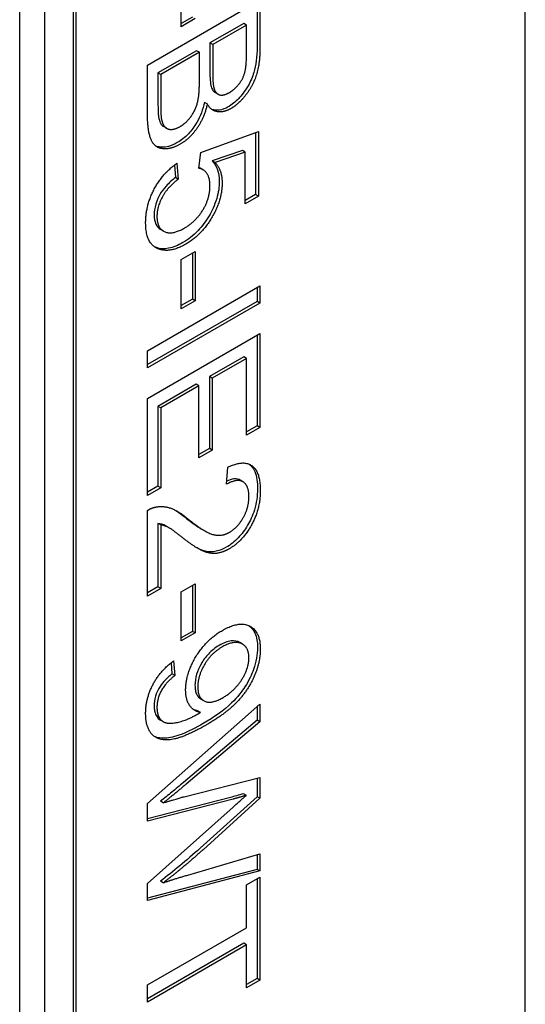
# Model space of a CAD drawing. Units: millimetres. Extents: x 373 to 5016, y 47 to 6538.
# Drawn here: x 1676 to 1680, y 5051 to 5058 of the extents above; entities that cross this region are included whole.
import ezdxf

# ---------------------------------------------------------------- set-up
doc = ezdxf.new("R2010")
doc.units = ezdxf.units.MM
doc.header["$LTSCALE"] = 24
doc.layers.add('Visible Edges(Hillmar_metric)', color=7, linetype='Continuous', lineweight=25)

msp = doc.modelspace()

# ---------------------------------------------------------------- linework, layer by layer
at = {"layer": 'Visible Edges(Hillmar_metric)'}
for p, q in [((1679.8819, 5050.8996), (1679.8819, 5067.4473)), ((1676.4878, 5035.4406), (1676.4878, 5065.9232)), ((1676.6575, 5035.3427), (1676.6575, 5065.8252)), ((1676.846, 5065.7163), (1676.846, 5049.1687)), ((1676.8649, 5065.7054), (1676.8649, 5049.1578)), ((1677.5724, 5057.8202), (1677.5724, 5058.1494)), ((1677.3459, 5057.5626), (1678.1002, 5057.9981)), ((1678.0813, 5057.9872), (1678.0813, 5057.6824)), ((1678.1002, 5057.9981), (1678.1002, 5057.6715)), ((1677.6467, 5057.8848), (1677.5724, 5057.842)), ((1677.6656, 5057.874), (1677.5724, 5057.8202)), ((1677.9922, 5057.842), (1677.7646, 5057.7106)), ((1678.0111, 5057.8311), (1677.7834, 5057.6997)), ((1678.0111, 5057.8311), (1677.9922, 5057.842)), ((1678.0111, 5057.6572), (1678.0111, 5057.8311)), ((1677.7646, 5057.7106), (1677.7646, 5057.5227)), ((1677.7834, 5057.6997), (1677.7646, 5057.7106)), ((1677.7834, 5057.6997), (1677.7834, 5057.5118)), ((1677.6755, 5057.6591), (1677.4162, 5057.5095)), ((1677.6943, 5057.6483), (1677.435, 5057.4986)), ((1677.6943, 5057.6483), (1677.6755, 5057.6591)), ((1677.6943, 5057.4471), (1677.6943, 5057.6483)), ((1677.3459, 5057.2307), (1677.3459, 5057.5626)), ((1677.4162, 5057.5095), (1677.4162, 5057.2924)), ((1677.435, 5057.4986), (1677.4162, 5057.5095)), ((1677.435, 5057.4986), (1677.435, 5057.2815)), ((1677.8195, 5057.3666), (1677.8006, 5057.3774)), ((1677.7472, 5057.3011), (1677.7283, 5057.312)), ((1677.4733, 5057.138), (1677.4545, 5057.1489)), ((1677.7029, 5056.9761), (1678.0904, 5057.1155)), ((1678.0715, 5057.1088), (1678.0715, 5056.6936)), ((1678.0904, 5057.1155), (1678.0904, 5056.6827)), ((1677.6914, 5056.8693), (1677.7029, 5056.9761)), ((1677.983, 5056.9897), (1677.7807, 5056.92)), ((1678.0019, 5056.9788), (1677.7995, 5056.9091)), ((1678.0019, 5056.9788), (1677.983, 5056.9897)), ((1678.0019, 5056.6316), (1678.0019, 5056.9788)), ((1677.5437, 5056.9035), (1677.5517, 5056.7959)), ((1677.7995, 5056.9091), (1677.7807, 5056.92)), ((1677.5266, 5056.8911), (1677.5329, 5056.8068)), ((1677.7177, 5056.8602), (1677.6989, 5056.8711)), ((1677.5517, 5056.7959), (1677.5329, 5056.8068)), ((1678.0715, 5056.6936), (1678.0019, 5056.6534)), ((1678.0904, 5056.6827), (1678.0019, 5056.6316)), ((1678.0904, 5056.6827), (1678.0715, 5056.6936)), ((1677.4535, 5056.4473), (1677.4347, 5056.4582)), ((1677.5724, 5056.2562), (1677.6656, 5056.31)), ((1677.6467, 5056.2991), (1677.6467, 5055.9916)), ((1677.6656, 5056.31), (1677.6656, 5055.9807)), ((1677.5724, 5055.927), (1677.5724, 5056.2562)), ((1677.3459, 5055.6449), (1678.1002, 5056.0803)), ((1678.0813, 5056.0694), (1678.0813, 5055.9757)), ((1678.1002, 5056.0803), (1678.1002, 5055.9648)), ((1678.0813, 5055.9757), (1677.3459, 5055.5511)), ((1677.6467, 5055.9916), (1677.5724, 5055.9488)), ((1677.6656, 5055.9807), (1677.5724, 5055.927)), ((1677.6656, 5055.9807), (1677.6467, 5055.9916)), ((1678.1002, 5055.9648), (1678.0813, 5055.9757)), ((1678.1002, 5055.9648), (1677.3459, 5055.5294)), ((1677.3459, 5055.3242), (1678.1002, 5055.7597)), ((1678.0813, 5055.7488), (1678.0813, 5055.14)), ((1678.1002, 5055.7597), (1678.1002, 5055.1291)), ((1677.3459, 5055.5294), (1677.3459, 5055.6449)), ((1677.9922, 5055.6036), (1677.7617, 5055.4705)), ((1678.0111, 5055.5927), (1677.7805, 5055.4597)), ((1678.0111, 5055.5927), (1677.9922, 5055.6036)), ((1678.0111, 5055.0776), (1678.0111, 5055.5927)), ((1677.7617, 5055.4705), (1677.7617, 5054.9879)), ((1677.7805, 5055.4597), (1677.7617, 5055.4705)), ((1677.7805, 5055.4597), (1677.7805, 5054.9771)), ((1677.6726, 5055.4191), (1677.4162, 5055.2711)), ((1677.6914, 5055.4082), (1677.435, 5055.2602)), ((1677.6914, 5055.4082), (1677.6726, 5055.4191)), ((1677.6914, 5054.9256), (1677.6914, 5055.4082)), ((1677.3459, 5054.6737), (1677.3459, 5055.3242)), ((1677.4162, 5055.2711), (1677.4162, 5054.736)), ((1677.435, 5055.2602), (1677.4162, 5055.2711)), ((1677.435, 5055.2602), (1677.435, 5054.7251)), ((1678.0813, 5055.14), (1678.0111, 5055.0994)), ((1678.1002, 5055.1291), (1678.0111, 5055.0776)), ((1678.1002, 5055.1291), (1678.0813, 5055.14)), ((1677.7617, 5054.9879), (1677.6914, 5054.9474)), ((1677.7805, 5054.9771), (1677.6914, 5054.9256)), ((1677.7805, 5054.9771), (1677.7617, 5054.9879)), ((1677.8754, 5054.7477), (1677.8852, 5054.8635)), ((1677.4162, 5054.736), (1677.3459, 5054.6955)), ((1677.435, 5054.7251), (1677.3459, 5054.6737)), ((1677.435, 5054.7251), (1677.4162, 5054.736)), ((1677.9867, 5054.7648), (1677.9678, 5054.7757)), ((1677.3459, 5053.9966), (1677.3459, 5054.5721)), ((1677.435, 5054.4749), (1677.4162, 5054.4858)), ((1677.4162, 5054.4858), (1677.4162, 5054.0589)), ((1677.435, 5054.4749), (1677.435, 5054.048)), ((1677.4905, 5054.456), (1677.4716, 5054.4669)), ((1677.7275, 5054.4365), (1677.7087, 5054.4474)), ((1677.4162, 5054.0589), (1677.3459, 5054.0184)), ((1677.435, 5054.048), (1677.4162, 5054.0589)), ((1677.5724, 5054.0251), (1677.6656, 5054.0789)), ((1677.6467, 5054.068), (1677.6467, 5053.7605)), ((1677.6656, 5054.0789), (1677.6656, 5053.7497)), ((1677.435, 5054.048), (1677.3459, 5053.9966)), ((1677.5724, 5053.6959), (1677.5724, 5054.0251)), ((1677.6467, 5053.7605), (1677.5724, 5053.7177)), ((1677.6656, 5053.7497), (1677.5724, 5053.6959)), ((1677.6656, 5053.7497), (1677.6467, 5053.7605)), ((1677.9834, 5053.6745), (1677.9645, 5053.6853)), ((1677.5038, 5053.549), (1677.5099, 5053.4744)), ((1677.5207, 5053.5618), (1677.5287, 5053.4636)), ((1677.5287, 5053.4636), (1677.5099, 5053.4744)), ((1677.3459, 5052.6052), (1678.1002, 5053.2717)), ((1677.7237, 5053.2947), (1677.7048, 5053.3056)), ((1678.1002, 5053.2717), (1678.1002, 5053.1535)), ((1677.7012, 5053.2166), (1677.6824, 5053.2275)), ((1678.0813, 5053.255), (1678.0813, 5053.1644)), ((1677.4522, 5053.1539), (1677.4333, 5053.1648)), ((1678.0813, 5053.1644), (1677.5869, 5052.7462)), ((1678.1002, 5053.1535), (1677.6058, 5052.7353)), ((1678.1002, 5053.1535), (1678.0813, 5053.1644)), ((1677.5908, 5052.6504), (1678.1002, 5052.7792)), ((1678.0813, 5052.7744), (1678.0813, 5052.6506)), ((1678.1002, 5052.7792), (1678.1002, 5052.6398)), ((1678.0093, 5052.6597), (1677.9905, 5052.6706)), ((1677.902, 5052.6453), (1677.3459, 5052.5022)), ((1677.9208, 5052.6344), (1677.3459, 5052.4864)), ((1677.3459, 5052.4864), (1677.3459, 5052.6052)), ((1677.4511, 5052.6089), (1677.4323, 5052.6198)), ((1678.0813, 5052.6506), (1677.6996, 5052.3055)), ((1678.1002, 5052.6398), (1677.7185, 5052.2946)), ((1678.1002, 5052.6398), (1678.0813, 5052.6506)), ((1677.3459, 5052.0669), (1677.9208, 5052.5807)), ((1677.6155, 5052.1243), (1678.1002, 5052.268)), ((1678.1002, 5052.268), (1678.1002, 5052.1518)), ((1678.0813, 5052.2624), (1678.0813, 5052.1627)), ((1678.0813, 5052.1627), (1677.3459, 5051.9699)), ((1678.1002, 5052.1518), (1677.3459, 5051.954)), ((1678.1002, 5052.1518), (1678.0813, 5052.1627)), ((1677.4511, 5052.0725), (1677.4323, 5052.0834)), ((1678.0111, 5052.0579), (1678.1002, 5052.1094)), ((1678.0813, 5052.0985), (1678.0813, 5051.4299)), ((1678.1002, 5052.1094), (1678.1002, 5051.419)), ((1677.3459, 5051.954), (1677.3459, 5052.0669)), ((1678.0111, 5051.7711), (1678.0111, 5052.0579)), ((1677.3459, 5051.3871), (1678.0111, 5051.7711)), ((1677.9922, 5051.6665), (1677.3459, 5051.2934)), ((1678.0111, 5051.6556), (1677.3459, 5051.2716)), ((1678.0111, 5051.6556), (1677.9922, 5051.6665)), ((1678.0111, 5051.3675), (1678.0111, 5051.6556)), ((1678.0813, 5051.4299), (1678.0111, 5051.3893)), ((1678.1002, 5051.419), (1678.0111, 5051.3675)), ((1678.1002, 5051.419), (1678.0813, 5051.4299)), ((1677.3459, 5051.2716), (1677.3459, 5051.3871))]:
    msp.add_line(p, q, dxfattribs=at)
for points, knots in [([(1678.0813, 5057.6824), (1678.0813, 5057.6531), (1678.0798, 5057.622), (1678.0724, 5057.5652), (1678.0672, 5057.5382), (1678.0504, 5057.4831), (1678.0381, 5057.4531), (1677.9987, 5057.3845), (1677.9741, 5057.3557), (1677.9355, 5057.3149), (1677.9123, 5057.296), (1677.8882, 5057.2821)], [-0.06693113, -0.06693113, -0.06693113, -0.06693113, -0.05438447, -0.05438447, -0.04414776, -0.04414776, -0.03324709, -0.03324709, -0.01921855, -0.01921855, 0, 0, 0, 0]), ([(1677.7646, 5057.5227), (1677.7646, 5057.5015), (1677.7651, 5057.4782), (1677.7679, 5057.4432), (1677.7699, 5057.4284), (1677.7732, 5057.4175)], [-0.02183243, -0.02183243, -0.02183243, -0.02183243, -0.00917081, -0.00917081, 0, 0, 0, 0]), ([(1677.7732, 5057.4175), (1677.7761, 5057.4082), (1677.7798, 5057.3996), (1677.7892, 5057.3862), (1677.7944, 5057.381), (1677.8006, 5057.3774)], [-0.0371538, -0.0371538, -0.0371538, -0.0371538, -0.02923381, -0.02923381, -0.0222055, -0.0222055, -0.0222055, -0.0222055]), ([(1677.4162, 5057.2924), (1677.4162, 5057.2772), (1677.4164, 5057.2603), (1677.4175, 5057.2363), (1677.4182, 5057.2246), (1677.4196, 5057.216)], [-0.01721078, -0.01721078, -0.01721078, -0.01721078, -0.00654603, -0.00654603, 0, 0, 0, 0]), ([(1677.7283, 5057.312), (1677.7232, 5057.2887), (1677.7164, 5057.265), (1677.6991, 5057.2195), (1677.6891, 5057.1982), (1677.6609, 5057.1496), (1677.6417, 5057.1237), (1677.5967, 5057.0762), (1677.5714, 5057.0567), (1677.5455, 5057.0418)], [-0.06679007, -0.06679007, -0.06679007, -0.06679007, -0.05218137, -0.05218137, -0.03873186, -0.03873186, -0.02057167, -0.02057167, 0, 0, 0, 0]), ([(1677.8882, 5057.2821), (1677.8676, 5057.2702), (1677.8477, 5057.2628), (1677.8142, 5057.2581), (1677.7955, 5057.2577), (1677.7772, 5057.2652)], [-0.06747443, -0.06747443, -0.06747443, -0.06747443, -0.04123388, -0.04123388, -0.021794, -0.021794, -0.021794, -0.021794]), ([(1677.4196, 5057.216), (1677.4225, 5057.1998), (1677.4269, 5057.1843), (1677.4398, 5057.1602), (1677.4468, 5057.1533), (1677.4545, 5057.1489)], [-0.04686481, -0.04686481, -0.04686481, -0.04686481, -0.03671317, -0.03671317, -0.02733781, -0.02733781, -0.02733781, -0.02733781]), ([(1677.5455, 5057.0418), (1677.5253, 5057.0301), (1677.5053, 5057.0214), (1677.4776, 5057.0141), (1677.4566, 5057.0092), (1677.4209, 5057.0126), (1677.4106, 5057.0148), (1677.4012, 5057.0187)], [-0.3038179, -0.3038179, -0.3038179, -0.3038179, -0.1855627, -0.1855627, -0.1360678, -0.1360678, -0.114716, -0.114716, -0.114716, -0.114716]), ([(1677.7807, 5056.92), (1677.7956, 5056.9038), (1677.8078, 5056.8841), (1677.8239, 5056.8372), (1677.8278, 5056.8114), (1677.8278, 5056.7826)], [-0.04071059, -0.04071059, -0.04071059, -0.04071059, -0.01986286, -0.01986286, 0, 0, 0, 0]), ([(1677.5329, 5056.8068), (1677.5116, 5056.7908), (1677.4902, 5056.772), (1677.4552, 5056.733), (1677.4411, 5056.714), (1677.4212, 5056.6791), (1677.4093, 5056.6561), (1677.3935, 5056.6028), (1677.3903, 5056.5794), (1677.3903, 5056.5572)], [-0.0927741, -0.0927741, -0.0927741, -0.0927741, -0.05936869, -0.05936869, -0.03292776, -0.03292776, -0.01526023, -0.01526023, 0, 0, 0, 0]), ([(1677.8278, 5056.7826), (1677.8278, 5056.7457), (1677.8225, 5056.7067), (1677.7963, 5056.6195), (1677.7763, 5056.5797), (1677.7377, 5056.5133), (1677.7133, 5056.4803), (1677.6531, 5056.4172), (1677.6185, 5056.3909), (1677.5835, 5056.3707)], [-0.08839954, -0.08839954, -0.08839954, -0.08839954, -0.07109981, -0.07109981, -0.05168674, -0.05168674, -0.02789797, -0.02789797, 0, 0, 0, 0]), ([(1677.3903, 5056.5572), (1677.3903, 5056.5336), (1677.3938, 5056.5125), (1677.4093, 5056.4784), (1677.4206, 5056.4664), (1677.4347, 5056.4582)], [-0.07320013, -0.07320013, -0.07320013, -0.07320013, -0.05691828, -0.05691828, -0.04106081, -0.04106081, -0.04106081, -0.04106081]), ([(1677.5835, 5056.3707), (1677.5508, 5056.3518), (1677.5186, 5056.3384), (1677.4577, 5056.3269), (1677.4305, 5056.3286), (1677.4058, 5056.3372)], [-0.05110835, -0.05110835, -0.05110835, -0.05110835, -0.02511064, -0.02511064, 0, 0, 0, 0]), ([(1678.0287, 5054.8829), (1678.0402, 5054.8743), (1678.0542, 5054.8598), (1678.0791, 5054.8016), (1678.0842, 5054.7607), (1678.0842, 5054.7174)], [-0.05373745, -0.05373745, -0.05373745, -0.05373745, -0.0298326, -0.0298326, 0, 0, 0, 0]), ([(1677.9678, 5054.7757), (1677.9678, 5054.7757), (1677.9677, 5054.7757), (1677.959, 5054.7807), (1677.9454, 5054.7859), (1677.9094, 5054.782), (1677.8934, 5054.7768), (1677.8772, 5054.7693)], [-0.03649507, -0.03649507, -0.03649507, -0.03649507, -0.03632551, -0.03632551, -0.01842582, -0.01842582, -0.00548503, -0.00548503, -0.00548503, -0.00548503]), ([(1678.0842, 5054.7174), (1678.0842, 5054.6944), (1678.0827, 5054.6703), (1678.0758, 5054.6231), (1678.0708, 5054.6001), (1678.0512, 5054.5359), (1678.0345, 5054.5015), (1677.9993, 5054.4418), (1677.9787, 5054.4138), (1677.9298, 5054.3621), (1677.9027, 5054.3411), (1677.8749, 5054.3251)], [-0.08375688, -0.08375688, -0.08375688, -0.08375688, -0.07185886, -0.07185886, -0.06106106, -0.06106106, -0.04214015, -0.04214015, -0.02207701, -0.02207701, 0, 0, 0, 0]), ([(1677.4716, 5054.4669), (1677.4698, 5054.4679), (1677.4681, 5054.4689), (1677.451, 5054.4776), (1677.4343, 5054.4834), (1677.4162, 5054.4858)], [-0.01863616, -0.01863616, -0.01863616, -0.01863616, -0.01689273, -0.01689273, 0, 0, 0, 0]), ([(1677.8749, 5054.3251), (1677.852, 5054.3119), (1677.8296, 5054.303), (1677.782, 5054.2927), (1677.7604, 5054.2936), (1677.7227, 5054.301), (1677.7024, 5054.3079), (1677.6759, 5054.3221)], [-0.2246671, -0.2246671, -0.2246671, -0.2246671, -0.1747698, -0.1747698, -0.1159351, -0.1159351, -0.0606329, -0.0606329, -0.0606329, -0.0606329]), ([(1678.0266, 5053.7989), (1678.0434, 5053.787), (1678.057, 5053.7705), (1678.079, 5053.7218), (1678.0842, 5053.6885), (1678.0842, 5053.6513)], [-0.04577658, -0.04577658, -0.04577658, -0.04577658, -0.02558727, -0.02558727, 0, 0, 0, 0]), ([(1677.8266, 5053.6659), (1677.8138, 5053.6585), (1677.8009, 5053.6499), (1677.7765, 5053.6305), (1677.7651, 5053.62), (1677.7365, 5053.5894), (1677.7202, 5053.5675), (1677.6926, 5053.5187), (1677.6825, 5053.4957), (1677.6678, 5053.4463), (1677.6645, 5053.4217), (1677.6645, 5053.3984)], [-0.06968272, -0.06968272, -0.06968272, -0.06968272, -0.05822, -0.05822, -0.04758187, -0.04758187, -0.03050223, -0.03050223, -0.01603375, -0.01603375, 0, 0, 0, 0]), ([(1677.9645, 5053.6853), (1677.9642, 5053.6855), (1677.9639, 5053.6857), (1677.9475, 5053.6949), (1677.9291, 5053.6985), (1677.8822, 5053.6933), (1677.8545, 5053.682), (1677.8266, 5053.6659)], [-0.04058994, -0.04058994, -0.04058994, -0.04058994, -0.04026545, -0.04026545, -0.02211783, -0.02211783, 0, 0, 0, 0]), ([(1678.0842, 5053.6513), (1678.0842, 5053.6285), (1678.082, 5053.6046), (1678.0729, 5053.5552), (1678.0661, 5053.5304), (1678.0449, 5053.4712), (1678.0269, 5053.431), (1677.9806, 5053.3587), (1677.952, 5053.3196), (1677.8586, 5053.2297), (1677.7914, 5053.1836), (1677.7197, 5053.1422)], [-0.2605444, -0.2605444, -0.2605444, -0.2605444, -0.2128177, -0.2128177, -0.1658744, -0.1658744, -0.1023357, -0.1023357, -0.0570279, -0.0570279, 0, 0, 0, 0]), ([(1677.5099, 5053.4744), (1677.4913, 5053.4598), (1677.4724, 5053.4428), (1677.4432, 5053.4098), (1677.4318, 5053.3946), (1677.4153, 5053.3659), (1677.4061, 5053.3476), (1677.3929, 5053.3025), (1677.3903, 5053.2813), (1677.3903, 5053.2614)], [-0.07417401, -0.07417401, -0.07417401, -0.07417401, -0.04718464, -0.04718464, -0.02787435, -0.02787435, -0.01372499, -0.01372499, 0, 0, 0, 0]), ([(1677.6645, 5053.3984), (1677.6645, 5053.3866), (1677.6654, 5053.3753), (1677.6692, 5053.3549), (1677.672, 5053.3458), (1677.6827, 5053.3232), (1677.6925, 5053.3127), (1677.7048, 5053.3056)], [-0.09543203, -0.09543203, -0.09543203, -0.09543203, -0.08088043, -0.08088043, -0.06708827, -0.06708827, -0.04231258, -0.04231258, -0.04231258, -0.04231258]), ([(1677.3903, 5053.2614), (1677.3903, 5053.2493), (1677.3912, 5053.2377), (1677.3951, 5053.2169), (1677.3979, 5053.2076), (1677.4113, 5053.1796), (1677.425, 5053.1696), (1677.4333, 5053.1648)], [-0.18312636, -0.18312636, -0.18312636, -0.18312636, -0.17060346, -0.17060346, -0.15877172, -0.15877172, -0.13023191, -0.13023191, -0.13023191, -0.13023191]), ([(1677.7197, 5053.1422), (1677.6709, 5053.114), (1677.6191, 5053.0872), (1677.5309, 5053.0532), (1677.4951, 5053.0441), (1677.4369, 5053.0417), (1677.4136, 5053.0451), (1677.3931, 5053.0544)], [-0.12607768, -0.12607768, -0.12607768, -0.12607768, -0.09602851, -0.09602851, -0.07115681, -0.07115681, -0.0523634, -0.0523634, -0.0523634, -0.0523634]), ([(1677.5869, 5052.7462), (1677.5612, 5052.7243), (1677.5354, 5052.7028), (1677.4838, 5052.6606), (1677.4581, 5052.64), (1677.4323, 5052.6198)], [-0.04189213, -0.04189213, -0.04189213, -0.04189213, -0.0208467, -0.0208467, 0, 0, 0, 0]), ([(1677.9905, 5052.6706), (1677.9746, 5052.6659), (1677.9584, 5052.6611), (1677.9291, 5052.6528), (1677.9153, 5052.6489), (1677.902, 5052.6453)], [-0.02401628, -0.02401628, -0.02401628, -0.02401628, -0.01098893, -0.01098893, 0, 0, 0, 0]), ([(1677.6996, 5052.3055), (1677.654, 5052.2645), (1677.608, 5052.2244), (1677.5189, 5052.1505), (1677.4756, 5052.116), (1677.4323, 5052.0834)], [-0.07250991, -0.07250991, -0.07250991, -0.07250991, -0.034884, -0.034884, 0, 0, 0, 0])]:
    msp.add_open_spline(points, degree=3, knots=knots, dxfattribs=at)
for points, degree in [([(1677.8955, 5057.3781), (1677.9329, 5057.3997), (1677.9898, 5057.4743), (1678.0111, 5057.5636), (1678.0111, 5057.6572)], 2), ([(1678.1002, 5057.6715), (1678.1002, 5057.5719), (1678.0542, 5057.4246), (1677.9593, 5057.3014), (1677.907, 5057.2712)], 2), ([(1677.7834, 5057.5118), (1677.7834, 5057.4348), (1677.792, 5057.4066)], 2), ([(1677.565, 5057.1501), (1677.6069, 5057.1743), (1677.669, 5057.2613), (1677.6943, 5057.3641), (1677.6943, 5057.4471)], 2), ([(1677.792, 5057.4066), (1677.8035, 5057.3695), (1677.8559, 5057.3552), (1677.8955, 5057.3781)], 2), ([(1677.7472, 5057.3011), (1677.7271, 5057.2098), (1677.6305, 5057.0691), (1677.5644, 5057.0309)], 2), ([(1677.907, 5057.2712), (1677.8587, 5057.2433), (1677.7736, 5057.2546), (1677.7472, 5057.3011)], 2), ([(1677.5644, 5057.0309), (1677.5115, 5057.0004), (1677.4207, 5056.9997), (1677.3712, 5057.0468), (1677.3459, 5057.1471), (1677.3459, 5057.2307)], 2), ([(1677.435, 5057.2815), (1677.435, 5057.2257), (1677.4385, 5057.2052)], 2), ([(1677.4385, 5057.2052), (1677.4448, 5057.169), (1677.4736, 5057.1318), (1677.5287, 5057.1292), (1677.565, 5057.1501)], 2), ([(1677.3333, 5056.5018), (1677.3333, 5056.6207), (1677.4483, 5056.8377), (1677.5437, 5056.9035)], 2), ([(1677.7995, 5056.9091), (1677.8467, 5056.858), (1677.8467, 5056.7717)], 2), ([(1677.765, 5056.7531), (1677.765, 5056.8049), (1677.7242, 5056.8643), (1677.6914, 5056.8693)], 2), ([(1677.6989, 5056.8711), (1677.6967, 5056.8724), (1677.6944, 5056.8735), (1677.692, 5056.8746)], 3), ([(1677.5517, 5056.7959), (1677.4805, 5056.7421), (1677.4092, 5056.6107), (1677.4092, 5056.5463)], 2), ([(1677.8467, 5056.7717), (1677.8467, 5056.6575), (1677.7098, 5056.4219), (1677.6023, 5056.3598)], 2), ([(1677.5937, 5056.4683), (1677.673, 5056.5141), (1677.765, 5056.6695), (1677.765, 5056.7531)], 2), ([(1677.4247, 5056.3263), (1677.3333, 5056.3571), (1677.3333, 5056.5018)], 2), ([(1677.4092, 5056.5463), (1677.4092, 5056.468), (1677.5103, 5056.4202), (1677.5937, 5056.4683)], 2), ([(1677.4058, 5056.3372), (1677.4015, 5056.3386), (1677.3972, 5056.3403), (1677.3931, 5056.3422)], 3), ([(1677.6023, 5056.3598), (1677.4994, 5056.3004), (1677.4247, 5056.3263)], 2), ([(1677.8852, 5054.8635), (1677.9915, 5054.9137), (1678.1031, 5054.8307), (1678.1031, 5054.7065)], 2), ([(1678.0266, 5054.6651), (1678.0266, 5054.7421), (1677.9461, 5054.7879), (1677.8754, 5054.7477)], 2), ([(1678.1031, 5054.7065), (1678.1031, 5054.5811), (1677.9829, 5054.3657), (1677.8938, 5054.3142)], 2), ([(1677.8961, 5054.4258), (1677.9513, 5054.4576), (1678.0266, 5054.592), (1678.0266, 5054.6651)], 2), ([(1677.3459, 5054.5721), (1677.3793, 5054.5927), (1677.4103, 5054.5967)], 2), ([(1677.4103, 5054.5967), (1677.4615, 5054.6043), (1677.5598, 5054.5642), (1677.6247, 5054.5101)], 2), ([(1677.5358, 5054.5722), (1677.5637, 5054.5551), (1677.5891, 5054.535), (1677.6059, 5054.5209)], 3), ([(1677.6059, 5054.5209), (1677.6424, 5054.491), (1677.6773, 5054.4655), (1677.7087, 5054.4474)], 3), ([(1677.5799, 5054.3899), (1677.5103, 5054.446), (1677.4603, 5054.4716), (1677.435, 5054.4749)], 2), ([(1677.6247, 5054.5101), (1677.7259, 5054.4271), (1677.8432, 5054.3952), (1677.8961, 5054.4258)], 2), ([(1677.8938, 5054.3142), (1677.8484, 5054.288), (1677.761, 5054.28), (1677.6644, 5054.3239), (1677.5799, 5054.3899)], 2), ([(1677.8484, 5053.7669), (1677.9634, 5053.8333), (1678.1031, 5053.758), (1678.1031, 5053.6405)], 2), ([(1677.6018, 5053.367), (1677.6018, 5053.4752), (1677.7374, 5053.7029), (1677.8484, 5053.7669)], 2), ([(1677.8455, 5053.6551), (1677.7736, 5053.6136), (1677.6834, 5053.4619), (1677.6834, 5053.3875)], 2), ([(1678.0266, 5053.583), (1678.0266, 5053.6547), (1677.926, 5053.7015), (1677.8455, 5053.6551)], 2), ([(1678.1031, 5053.6405), (1678.1031, 5053.5555), (1678.0237, 5053.369), (1677.8771, 5053.2113), (1677.7386, 5053.1313)], 2), ([(1677.3333, 5053.2093), (1677.3333, 5053.3109), (1677.4316, 5053.4971), (1677.5207, 5053.5618)], 2), ([(1677.853, 5053.3162), (1677.9329, 5053.3623), (1678.0266, 5053.514), (1678.0266, 5053.583)], 2), ([(1677.5287, 5053.4636), (1677.4661, 5053.4141), (1677.4092, 5053.3076), (1677.4092, 5053.2505)], 2), ([(1677.7012, 5053.2166), (1677.6569, 5053.2229), (1677.6018, 5053.3019), (1677.6018, 5053.367)], 2), ([(1677.6834, 5053.3875), (1677.6834, 5053.3139), (1677.7736, 5053.2704), (1677.853, 5053.3162)], 2), ([(1677.7386, 5053.1313), (1677.5937, 5053.0477), (1677.423, 5053.0214), (1677.3333, 5053.1131), (1677.3333, 5053.2093)], 2), ([(1677.4092, 5053.2505), (1677.4092, 5053.2013), (1677.4483, 5053.1489), (1677.5138, 5053.1396), (1677.6247, 5053.1718), (1677.6828, 5053.2053)], 2), ([(1677.6824, 5053.2275), (1677.6728, 5053.2289), (1677.6639, 5053.2314), (1677.6556, 5053.235)], 3), ([(1677.6828, 5053.2053), (1677.6886, 5053.2086), (1677.7012, 5053.2166)], 2), ([(1677.6058, 5052.7353), (1677.5282, 5052.6693), (1677.4511, 5052.6089)], 2), ([(1677.4511, 5052.6089), (1677.5724, 5052.6457), (1677.5908, 5052.6504)], 2), ([(1677.9208, 5052.5807), (1677.9927, 5052.6461), (1678.0093, 5052.6597)], 2), ([(1678.0093, 5052.6597), (1677.9576, 5052.6444), (1677.9208, 5052.6344)], 2), ([(1677.7185, 5052.2946), (1677.5765, 5052.1668), (1677.4511, 5052.0725)], 2), ([(1677.4511, 5052.0725), (1677.523, 5052.0974), (1677.6155, 5052.1243)], 2)]:
    msp.add_open_spline(points, degree=degree, dxfattribs=at)

doc.saveas('drawing.dxf')
